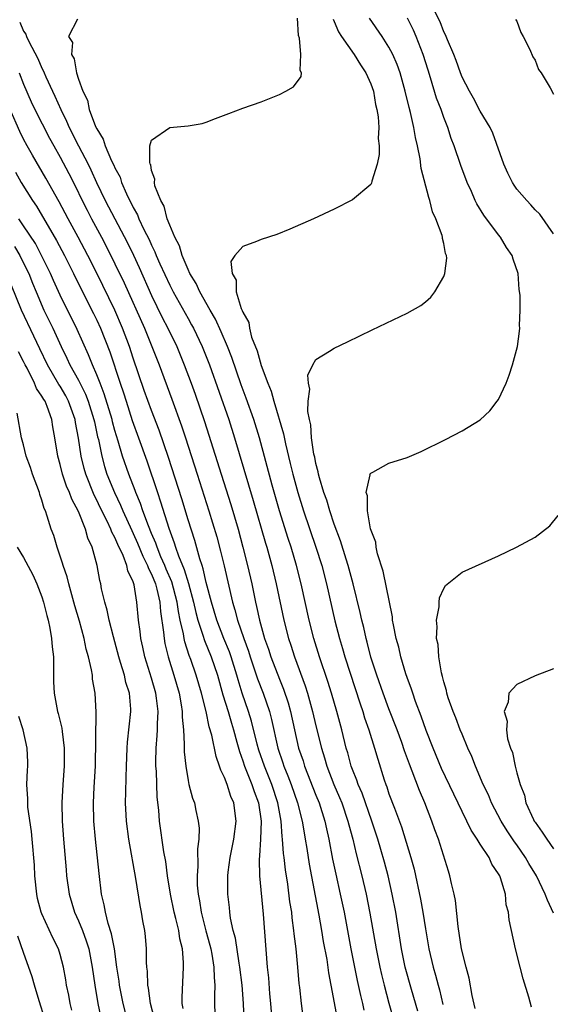
# Model space of a CAD drawing. Units: inches. Extents: x 2613000 to 2616000, y 1509000 to 1512000.
# Drawn here: x 2614729 to 2614787, y 1509197 to 1509305 of the extents above; entities that cross this region are included whole.
import ezdxf

# ---------------------------------------------------------------- set-up
doc = ezdxf.new("R2010")
doc.units = ezdxf.units.IN
doc.header["$MEASUREMENT"] = 0
doc.layers.add('LD26131509_2ft', color=102, linetype='Continuous')

msp = doc.modelspace()

# ---------------------------------------------------------------- linework, layer by layer
at = {"layer": 'LD26131509_2ft'}
for points, elevation in [([(2614787, 1509281.36), (2614785.5, 1509283.5), (2614785, 1509283.99), (2614784.54, 1509284.54), (2614784.09, 1509285), (2614783, 1509286.27), (2614782.7, 1509286.7), (2614782.52, 1509287), (2614782.02, 1509288.02), (2614781.58, 1509289), (2614780.38, 1509292.38), (2614780.08, 1509293), (2614779, 1509294.79), (2614778.24, 1509296.24), (2614777.8, 1509297), (2614777, 1509298.54), (2614776.82, 1509299), (2614776.35, 1509300.35), (2614776.1, 1509301), (2614775.4, 1509302.6), (2614775.18, 1509303.18), (2614775, 1509303.49), (2614774.59, 1509304.59), (2614773.78, 1509306.22)], 7602), ([(2614734.89, 1509304.89), (2614733.92, 1509303), (2614734.33, 1509302.33), (2614734.25, 1509301), (2614734.53, 1509300.53), (2614734.77, 1509299), (2614735, 1509298.29), (2614735.47, 1509297), (2614735.99, 1509295.99), (2614736.19, 1509295), (2614736.88, 1509293.12), (2614737, 1509292.86), (2614737.72, 1509291.72), (2614737.94, 1509291), (2614738.63, 1509289.37), (2614738.88, 1509288.88), (2614739, 1509288.58), (2614739.55, 1509287.55), (2614739.72, 1509287), (2614740.26, 1509285.74), (2614741, 1509284.23), (2614741.45, 1509283.45), (2614741.62, 1509283), (2614742.16, 1509281.84), (2614742.73, 1509280.73), (2614743, 1509280.12), (2614743.38, 1509279.38), (2614743.52, 1509279), (2614743.92, 1509278.08), (2614745, 1509275.72), (2614745.37, 1509275), (2614747, 1509272.07), (2614747.39, 1509271.39), (2614747.6, 1509271), (2614748.56, 1509269), (2614749.35, 1509267), (2614751.46, 1509261), (2614752.09, 1509259), (2614754.12, 1509252.12), (2614755.47, 1509247.47), (2614755.61, 1509247), (2614756.16, 1509245), (2614756.64, 1509243), (2614757.47, 1509239), (2614758, 1509237), (2614758.26, 1509236.26), (2614758.67, 1509235), (2614759.82, 1509231.82), (2614760.07, 1509231), (2614760.63, 1509229), (2614761, 1509227.43), (2614761.6, 1509225), (2614761.94, 1509223.94), (2614762.19, 1509223), (2614762.96, 1509221), (2614763.58, 1509219.58), (2614763.82, 1509219), (2614764.51, 1509217), (2614764.6, 1509216.6), (2614765.03, 1509215), (2614765.4, 1509213.4), (2614766.03, 1509211), (2614766.51, 1509209), (2614766.91, 1509206.91), (2614767.59, 1509203), (2614767.99, 1509201), (2614768.17, 1509200.17), (2614768.46, 1509199), (2614769, 1509197.03), (2614769.57, 1509195)], 7612), ([(2614772.15, 1509196.15), (2614771.47, 1509198.53), (2614770.79, 1509201), (2614770.38, 1509203), (2614769.74, 1509207), (2614769.35, 1509209), (2614768.9, 1509211), (2614768.5, 1509212.5), (2614768.11, 1509213.89), (2614767.78, 1509215), (2614767.14, 1509217), (2614766.05, 1509220.05), (2614765.61, 1509221), (2614765.47, 1509221.47), (2614765, 1509222.64), (2614764.87, 1509223), (2614764.49, 1509224.49), (2614764.33, 1509225), (2614763.83, 1509227), (2614763.29, 1509229), (2614762.7, 1509231), (2614762.3, 1509232.3), (2614761.4, 1509235), (2614760.77, 1509237), (2614760.25, 1509239), (2614759.39, 1509243), (2614758.89, 1509245), (2614758.28, 1509247), (2614757.95, 1509247.96), (2614757, 1509251), (2614756.2, 1509253.8), (2614754.83, 1509259), (2614754.21, 1509261), (2614753.36, 1509263.36), (2614752.81, 1509264.81), (2614751.79, 1509267.79), (2614751.32, 1509269), (2614750.63, 1509270.63), (2614750, 1509272), (2614749.41, 1509273), (2614748.29, 1509275), (2614747.9, 1509275.9), (2614747.21, 1509277), (2614747, 1509277.44), (2614746.34, 1509279), (2614746.05, 1509280.05), (2614745.54, 1509281), (2614745, 1509282.29), (2614744.73, 1509283), (2614744.38, 1509284.38), (2614744.02, 1509285), (2614743.38, 1509286.62), (2614743.31, 1509287), (2614743.35, 1509287.35), (2614743, 1509288.31), (2614742.91, 1509288.91), (2614742.86, 1509289), (2614742.8, 1509289.2), (2614742.83, 1509291), (2614743, 1509291.63), (2614744.99, 1509293.01), (2614747, 1509293.18), (2614748.54, 1509293.46), (2614749, 1509293.6), (2614750, 1509294), (2614751.47, 1509294.53), (2614753, 1509295.13), (2614755, 1509295.82), (2614757, 1509296.62), (2614757.72, 1509297), (2614758.53, 1509297.47), (2614759.39, 1509298.61), (2614759.42, 1509299), (2614759.26, 1509299.26), (2614759.36, 1509301), (2614759.2, 1509302.8), (2614759.1, 1509303.1), (2614758.98, 1509304.98)], 7610), ([(2614762.88, 1509304.88), (2614763, 1509304.64), (2614763.49, 1509303.49), (2614763.8, 1509303), (2614765.2, 1509301), (2614765.88, 1509299.88), (2614766.46, 1509299), (2614767, 1509297.79), (2614767.29, 1509297), (2614767.54, 1509295.54), (2614767.68, 1509295), (2614767.82, 1509294.18), (2614767.88, 1509293), (2614767.82, 1509291.82), (2614767.92, 1509291), (2614767.94, 1509290.06), (2614767.72, 1509289), (2614767.13, 1509287.13), (2614767.09, 1509286.91), (2614767, 1509286.77), (2614765, 1509285.09), (2614763, 1509284.06), (2614760.72, 1509283), (2614758.13, 1509281.87), (2614756.71, 1509281.29), (2614755, 1509280.72), (2614754.51, 1509280.51), (2614753, 1509279.97), (2614752.12, 1509279), (2614751.69, 1509278.31), (2614751.84, 1509277), (2614752.28, 1509276.28), (2614752.28, 1509275), (2614752.82, 1509273.18), (2614752.94, 1509272.94), (2614753, 1509272.76), (2614753.64, 1509271.64), (2614753.71, 1509271), (2614753.96, 1509270.04), (2614754.55, 1509268.55), (2614755, 1509266.92), (2614755.72, 1509265), (2614756.1, 1509264.1), (2614756.41, 1509263), (2614757.44, 1509259.44), (2614757.66, 1509258.34), (2614758.19, 1509256.19), (2614758.47, 1509255), (2614759.01, 1509253), (2614759.63, 1509251), (2614761, 1509247), (2614761.63, 1509245), (2614762.15, 1509243), (2614763.07, 1509238.93), (2614763.59, 1509237), (2614763.92, 1509235.92), (2614764.18, 1509235), (2614765.84, 1509229.84), (2614766.13, 1509229), (2614766.33, 1509228.33), (2614766.79, 1509227), (2614767.41, 1509225), (2614767.77, 1509223.77), (2614768.47, 1509221.53), (2614768.65, 1509221), (2614768.75, 1509220.75), (2614769, 1509220), (2614769.59, 1509218.41), (2614770.37, 1509216.37), (2614771.4, 1509213), (2614771.74, 1509211.74), (2614772.45, 1509208.45), (2614772.72, 1509207), (2614773, 1509205.18), (2614773.37, 1509203), (2614773.83, 1509201), (2614774.11, 1509200.11), (2614774.38, 1509199), (2614774.52, 1509198.52), (2614774.89, 1509196.89)], 7608), ([(2614778.44, 1509196.44), (2614778.12, 1509197.88), (2614777.78, 1509199.78), (2614777.45, 1509201), (2614776.94, 1509203), (2614776.56, 1509205.44), (2614776.28, 1509208.28), (2614776.13, 1509209), (2614775.84, 1509210.16), (2614775.68, 1509211), (2614775.51, 1509211.51), (2614774.42, 1509215), (2614774.03, 1509216.03), (2614773.71, 1509217), (2614772.94, 1509219), (2614772.34, 1509220.34), (2614771.54, 1509222.46), (2614771.23, 1509223.23), (2614770.7, 1509224.7), (2614770.4, 1509225.6), (2614769.89, 1509227), (2614769, 1509229.29), (2614768.36, 1509231), (2614767.66, 1509233), (2614767.03, 1509234.97), (2614766.61, 1509236.61), (2614766.49, 1509237), (2614766.23, 1509238.23), (2614766.02, 1509239), (2614765.86, 1509239.86), (2614765.09, 1509243), (2614764.53, 1509245), (2614764.3, 1509245.7), (2614763.7, 1509247.7), (2614763, 1509249.55), (2614762.52, 1509251), (2614762.18, 1509252.18), (2614761.88, 1509253), (2614761.38, 1509254.62), (2614761.29, 1509255), (2614761.26, 1509255.26), (2614761, 1509256.18), (2614760.87, 1509256.87), (2614760.78, 1509257.22), (2614760.53, 1509259), (2614760.44, 1509260.44), (2614760.3, 1509261), (2614760.12, 1509261.88), (2614760.16, 1509263), (2614760.34, 1509264.34), (2614760.19, 1509265), (2614760.12, 1509265.88), (2614760.65, 1509267), (2614761, 1509267.59), (2614762.5, 1509268.5), (2614763, 1509268.84), (2614764.47, 1509269.53), (2614767.15, 1509270.85), (2614771, 1509272.66), (2614772.48, 1509273.52), (2614773, 1509273.92), (2614773.57, 1509274.43), (2614774.01, 1509275), (2614775, 1509276.68), (2614775.11, 1509277), (2614775.32, 1509278.68), (2614775.29, 1509279), (2614775.2, 1509279.2), (2614775, 1509280.31), (2614774.85, 1509280.85), (2614774.86, 1509281), (2614774.82, 1509281.18), (2614774.14, 1509283), (2614773.78, 1509283.78), (2614773.49, 1509285), (2614773.35, 1509285.35), (2614772.53, 1509288.53), (2614772.41, 1509289.59), (2614772.14, 1509291), (2614771.92, 1509291.92), (2614771.73, 1509293), (2614771.36, 1509294.64), (2614771.2, 1509295.2), (2614770.78, 1509297), (2614770.21, 1509299), (2614769.9, 1509299.9), (2614769.41, 1509301), (2614769, 1509301.8), (2614768.24, 1509303), (2614766.88, 1509305)], 7606), ([(2614784.59, 1509196.59), (2614784.3, 1509197.7), (2614783.7, 1509199.7), (2614783.35, 1509201), (2614782.85, 1509203), (2614782.16, 1509206.16), (2614782.09, 1509207), (2614781.82, 1509207.82), (2614781.74, 1509209), (2614781.21, 1509210.79), (2614781.12, 1509211), (2614781, 1509211.22), (2614780.27, 1509212.27), (2614779.96, 1509213), (2614779, 1509214.46), (2614778.67, 1509215), (2614778, 1509216), (2614777.54, 1509217), (2614777, 1509218.06), (2614774.76, 1509222.76), (2614773.83, 1509225), (2614773.08, 1509226.92), (2614772.52, 1509228.51), (2614771.91, 1509230.09), (2614771.6, 1509231), (2614771.47, 1509231.47), (2614771, 1509232.72), (2614770.86, 1509233.14), (2614770.31, 1509235), (2614770.07, 1509236.07), (2614769.8, 1509237), (2614769.48, 1509238.52), (2614769.4, 1509239), (2614769.37, 1509239.37), (2614768.37, 1509244.37), (2614767.73, 1509246.27), (2614767.58, 1509247), (2614767.55, 1509247.55), (2614766.98, 1509249.02), (2614766.64, 1509251), (2614766.64, 1509252.64), (2614766.51, 1509253), (2614766.93, 1509254.93), (2614766.92, 1509255), (2614767, 1509255.14), (2614767.25, 1509255.25), (2614769, 1509256.22), (2614771, 1509256.86), (2614772.51, 1509257.49), (2614775.18, 1509258.82), (2614777, 1509259.77), (2614779, 1509260.98), (2614780.06, 1509261.94), (2614780.86, 1509263), (2614781, 1509263.2), (2614781.83, 1509265), (2614782.15, 1509265.85), (2614782.54, 1509267), (2614783.06, 1509269), (2614783.3, 1509270.7), (2614783.33, 1509271), (2614783.3, 1509271.3), (2614783.35, 1509273), (2614783.35, 1509274.65), (2614783.26, 1509275.26), (2614783.15, 1509277), (2614782.58, 1509278.58), (2614782.48, 1509279), (2614781.87, 1509279.87), (2614781.2, 1509281), (2614781, 1509281.25), (2614779.4, 1509283.4), (2614778.63, 1509284.63), (2614778.44, 1509285), (2614778.02, 1509285.98), (2614777.55, 1509287), (2614776.86, 1509288.86), (2614776.13, 1509291), (2614775.82, 1509291.82), (2614775.44, 1509293), (2614775, 1509294.11), (2614774.77, 1509294.77), (2614774.7, 1509295), (2614774.22, 1509296.22), (2614773.55, 1509298.45), (2614773.28, 1509299.28), (2614772.75, 1509301), (2614771.99, 1509303), (2614771.68, 1509303.68), (2614771.02, 1509305)], 7604), ([(2614782.85, 1509304.85), (2614783, 1509304.66), (2614783.44, 1509303.44), (2614783.71, 1509303), (2614784.44, 1509301.56), (2614784.74, 1509300.74), (2614785, 1509300.38), (2614785.38, 1509299.38), (2614785.66, 1509299), (2614786.64, 1509297.36), (2614787, 1509296.65)], 7600), ([(2614728.57, 1509304.57), (2614729, 1509303.58), (2614729.23, 1509303.23), (2614729.3, 1509303), (2614729.55, 1509302.45), (2614730.56, 1509300.56), (2614731, 1509299.52), (2614731.19, 1509299.19), (2614731.25, 1509299), (2614731.43, 1509298.57), (2614732.15, 1509297), (2614732.43, 1509296.43), (2614733.06, 1509295), (2614733.7, 1509293.7), (2614733.98, 1509293), (2614734.99, 1509291), (2614736.06, 1509289), (2614736.37, 1509288.37), (2614736.99, 1509287), (2614737.94, 1509285), (2614740.36, 1509280.36), (2614741.02, 1509279.02), (2614741.65, 1509277.65), (2614743, 1509274.61), (2614744.18, 1509272.18), (2614744.8, 1509271), (2614745.76, 1509269), (2614746.59, 1509267), (2614747.34, 1509265), (2614747.78, 1509263.78), (2614748.8, 1509260.8), (2614749.29, 1509259.29), (2614750.61, 1509255), (2614751.68, 1509251.68), (2614752.47, 1509249), (2614753.01, 1509247), (2614753.52, 1509245), (2614753.97, 1509243), (2614754.38, 1509241), (2614754.51, 1509240.51), (2614754.82, 1509239), (2614755.38, 1509237), (2614755.82, 1509235.82), (2614756.08, 1509235), (2614757, 1509232.56), (2614757.45, 1509231.45), (2614757.95, 1509229.95), (2614758.22, 1509229), (2614759.11, 1509225), (2614759.59, 1509223.59), (2614759.76, 1509223), (2614761, 1509219.83), (2614761.34, 1509219), (2614761.98, 1509217), (2614762.15, 1509216.15), (2614762.42, 1509215), (2614762.82, 1509212.82), (2614763.17, 1509211.17), (2614763.67, 1509209), (2614764.08, 1509207), (2614764.83, 1509203), (2614765.53, 1509199.53), (2614765.88, 1509197.88), (2614766.11, 1509197), (2614766.26, 1509196.26)], 7614), ([(2614728.51, 1509299), (2614729, 1509297.75), (2614729.82, 1509295.82), (2614730.22, 1509295), (2614731.84, 1509291.84), (2614732.29, 1509291), (2614733, 1509289.77), (2614733.96, 1509287.96), (2614734.63, 1509286.63), (2614735.41, 1509285), (2614735.94, 1509283.94), (2614736.44, 1509283), (2614737.52, 1509281), (2614738.55, 1509279), (2614739, 1509278.06), (2614739.99, 1509275.99), (2614742.22, 1509271), (2614743.03, 1509269), (2614743.82, 1509267), (2614745.23, 1509263.23), (2614746.3, 1509260.3), (2614746.73, 1509259), (2614747.99, 1509255), (2614749.27, 1509251), (2614749.68, 1509249.68), (2614750.14, 1509248.14), (2614750.57, 1509246.57), (2614750.96, 1509244.96), (2614751.86, 1509241), (2614752.14, 1509240.14), (2614752.41, 1509239), (2614753.09, 1509237), (2614753.61, 1509235.61), (2614753.8, 1509235), (2614754.6, 1509232.6), (2614755.21, 1509231), (2614755.9, 1509229), (2614756.13, 1509228.13), (2614756.82, 1509225), (2614757.38, 1509223.38), (2614757.49, 1509223), (2614757.94, 1509221.94), (2614758.3, 1509221), (2614758.98, 1509219), (2614759.49, 1509217), (2614759.7, 1509215.7), (2614759.84, 1509215), (2614760.01, 1509213.99), (2614760.26, 1509212.26), (2614761.32, 1509206.68), (2614761.61, 1509205), (2614761.8, 1509203.8), (2614762.18, 1509201.82), (2614762.38, 1509200.38), (2614762.65, 1509199), (2614763.31, 1509195.31)], 7616), ([(2614759.59, 1509195.59), (2614759.42, 1509197), (2614759.24, 1509198.76), (2614759.18, 1509199.18), (2614759.03, 1509201), (2614758.83, 1509203), (2614758.63, 1509204.63), (2614758.6, 1509205), (2614758.4, 1509206.4), (2614758.35, 1509207), (2614758.16, 1509208.16), (2614757.93, 1509210.07), (2614757.67, 1509211.67), (2614757.52, 1509213), (2614757.46, 1509213.46), (2614757.35, 1509215), (2614757.3, 1509215.3), (2614757.18, 1509217), (2614756.84, 1509219), (2614756.18, 1509221), (2614755.36, 1509223), (2614754.76, 1509224.76), (2614754.57, 1509225.43), (2614753.95, 1509227.95), (2614753.63, 1509229), (2614752.94, 1509231), (2614752.48, 1509232.48), (2614752.34, 1509233), (2614751.72, 1509235), (2614751.53, 1509235.53), (2614750.93, 1509237), (2614750.14, 1509239), (2614749.56, 1509241), (2614749, 1509243.16), (2614748.66, 1509244.66), (2614748.53, 1509245), (2614748.28, 1509245.72), (2614747.73, 1509247.73), (2614747, 1509250.02), (2614746.31, 1509252.31), (2614744.86, 1509256.86), (2614743.84, 1509259.84), (2614743, 1509261.99), (2614742.2, 1509264.2), (2614741, 1509267.73), (2614740.59, 1509269), (2614739.83, 1509271), (2614738.98, 1509272.98), (2614737, 1509277.05), (2614736.02, 1509279), (2614734.98, 1509280.98), (2614733.87, 1509283), (2614732.87, 1509284.87), (2614731.44, 1509287.44), (2614729.97, 1509289.97), (2614729.39, 1509291), (2614729, 1509291.72), (2614728.58, 1509292.58), (2614727.53, 1509295)], 7618), ([(2614728.1, 1509288.1), (2614728.74, 1509287), (2614729.98, 1509285), (2614730.39, 1509284.39), (2614732.61, 1509280.61), (2614733.46, 1509279), (2614734.46, 1509277), (2614735.29, 1509275.29), (2614736.63, 1509272.63), (2614737, 1509271.88), (2614737.4, 1509271), (2614738.42, 1509268.42), (2614739.55, 1509265), (2614739.92, 1509263.92), (2614740.21, 1509263), (2614740.89, 1509260.89), (2614741.59, 1509259), (2614742.47, 1509256.47), (2614743.64, 1509253), (2614744, 1509252), (2614744.89, 1509249.11), (2614745.49, 1509247.49), (2614745.63, 1509247), (2614745.95, 1509246.05), (2614746.57, 1509244.57), (2614747.05, 1509243.05), (2614747.61, 1509241), (2614747.85, 1509239.85), (2614748.07, 1509239), (2614748.62, 1509237.38), (2614748.79, 1509236.79), (2614749.54, 1509235), (2614750.22, 1509233), (2614750.82, 1509230.82), (2614751.38, 1509229), (2614751.74, 1509227.74), (2614751.97, 1509227), (2614752.35, 1509225.65), (2614752.62, 1509224.62), (2614753, 1509223.6), (2614753.19, 1509223), (2614754, 1509221), (2614754.25, 1509220.25), (2614754.72, 1509219), (2614754.99, 1509217), (2614754.92, 1509215), (2614754.83, 1509213.17), (2614754.79, 1509212.79), (2614754.84, 1509211), (2614755.22, 1509206.78), (2614755.67, 1509201), (2614755.8, 1509199.8), (2614755.93, 1509198.07), (2614756.04, 1509197), (2614756.09, 1509196.09)], 7620), ([(2614753.13, 1509195.13), (2614753.07, 1509197), (2614752.91, 1509199), (2614752.67, 1509201), (2614752.59, 1509201.41), (2614752.18, 1509204.18), (2614751.95, 1509205), (2614751.66, 1509206.34), (2614751.58, 1509207), (2614751.53, 1509207.53), (2614751.35, 1509209), (2614751.37, 1509210.63), (2614751.36, 1509211), (2614751.4, 1509211.4), (2614751.62, 1509213), (2614752.02, 1509215), (2614752.28, 1509217), (2614752.02, 1509219), (2614751.69, 1509219.69), (2614751.28, 1509221), (2614751, 1509221.76), (2614750.58, 1509222.58), (2614750.46, 1509223), (2614750.06, 1509224.06), (2614749.59, 1509226.41), (2614749.31, 1509227.31), (2614748.98, 1509229.02), (2614748.49, 1509231), (2614747.9, 1509233), (2614747.31, 1509234.69), (2614747.14, 1509235.14), (2614746.64, 1509236.64), (2614746.56, 1509237), (2614746.5, 1509237.5), (2614746.15, 1509239), (2614745.95, 1509239.95), (2614745.82, 1509241), (2614745.22, 1509243.22), (2614744.62, 1509244.62), (2614744.46, 1509245), (2614744.03, 1509245.97), (2614743.6, 1509247), (2614743.46, 1509247.46), (2614743, 1509248.51), (2614742.66, 1509249.34), (2614742.06, 1509251), (2614741.8, 1509251.8), (2614741.28, 1509253), (2614741.21, 1509253.21), (2614740.51, 1509255), (2614739.84, 1509257), (2614739.36, 1509258.64), (2614739, 1509259.8), (2614738.74, 1509260.74), (2614738.68, 1509261), (2614737.83, 1509263.83), (2614737.36, 1509265), (2614737, 1509265.92), (2614736.53, 1509267), (2614736.11, 1509268.11), (2614734.86, 1509270.86), (2614733, 1509274.62), (2614732.26, 1509276.26), (2614731.94, 1509277), (2614730.96, 1509279), (2614730.28, 1509280.28), (2614729, 1509282.25), (2614728.47, 1509283)], 7622), ([(2614727.98, 1509279.98), (2614728.57, 1509279), (2614729, 1509278.15), (2614729.56, 1509277), (2614729.96, 1509275.96), (2614730.36, 1509275), (2614731.22, 1509273), (2614732.2, 1509271), (2614733.12, 1509269), (2614733.74, 1509267.74), (2614734.07, 1509267), (2614735, 1509265.32), (2614735.78, 1509263.78), (2614736.08, 1509263), (2614736.7, 1509261), (2614736.74, 1509260.74), (2614737.1, 1509259.1), (2614737.18, 1509258.82), (2614737.55, 1509257), (2614737.86, 1509255.86), (2614738.12, 1509255), (2614738.94, 1509253), (2614739.62, 1509251.62), (2614739.87, 1509251), (2614740.83, 1509248.83), (2614741, 1509248.51), (2614741.46, 1509247.46), (2614742.04, 1509246.04), (2614742.57, 1509245), (2614742.67, 1509244.67), (2614743, 1509244.04), (2614743.42, 1509243), (2614743.59, 1509242.41), (2614743.91, 1509241), (2614743.98, 1509239.98), (2614744.31, 1509237.69), (2614744.37, 1509237), (2614744.47, 1509236.47), (2614744.82, 1509235), (2614745.44, 1509233), (2614746.02, 1509231), (2614746.25, 1509229.75), (2614746.37, 1509229), (2614746.37, 1509228.37), (2614746.5, 1509227), (2614746.59, 1509225.41), (2614746.57, 1509225), (2614746.58, 1509224.58), (2614746.74, 1509223), (2614747, 1509221.43), (2614747.09, 1509221), (2614747.5, 1509219.5), (2614747.69, 1509219), (2614747.86, 1509218.14), (2614748.12, 1509217), (2614748.21, 1509216.21), (2614748.18, 1509215), (2614748.04, 1509213.96), (2614748.07, 1509212.07), (2614747.98, 1509211), (2614748.01, 1509209.99), (2614748.1, 1509209), (2614748.26, 1509208.26), (2614748.44, 1509207), (2614748.96, 1509204.96), (2614749.39, 1509203.39), (2614749.48, 1509203), (2614749.6, 1509202.4), (2614749.83, 1509201), (2614749.85, 1509199.85), (2614749.94, 1509199), (2614749.89, 1509197.89), (2614749.93, 1509195)], 7624), ([(2614746.46, 1509196.46), (2614746.36, 1509197), (2614746.34, 1509197.66), (2614746.5, 1509201), (2614746.5, 1509201.5), (2614746.38, 1509203), (2614746.1, 1509204.1), (2614745.98, 1509205), (2614745.68, 1509206.32), (2614745.49, 1509207), (2614745.07, 1509209), (2614744.74, 1509211), (2614744.55, 1509212.55), (2614744.36, 1509213.64), (2614743.89, 1509217), (2614743.79, 1509218.21), (2614743.61, 1509219.61), (2614743.53, 1509222.47), (2614743.49, 1509223), (2614743.48, 1509223.48), (2614743.51, 1509225), (2614743.63, 1509226.37), (2614743.65, 1509227), (2614743.65, 1509227.65), (2614743.73, 1509229), (2614743.55, 1509230.45), (2614743.47, 1509231), (2614743, 1509232.65), (2614742.28, 1509235), (2614742.06, 1509236.06), (2614741.84, 1509237), (2614741.77, 1509237.77), (2614741.58, 1509239), (2614741.4, 1509241), (2614741.1, 1509242.9), (2614741.07, 1509243), (2614741, 1509243.21), (2614740.42, 1509244.42), (2614740.31, 1509245), (2614739.9, 1509246.1), (2614739.31, 1509247.31), (2614739, 1509248.06), (2614738.66, 1509248.66), (2614738.55, 1509249), (2614738.15, 1509249.85), (2614737.38, 1509251.38), (2614737, 1509252.18), (2614736.71, 1509252.71), (2614735.8, 1509255), (2614735.62, 1509255.62), (2614735.31, 1509257), (2614735.02, 1509258.98), (2614734.69, 1509260.69), (2614734.64, 1509261), (2614733.92, 1509263), (2614733.6, 1509263.6), (2614733, 1509264.65), (2614732.86, 1509264.86), (2614731.61, 1509267), (2614730.77, 1509268.77), (2614730.13, 1509270.13), (2614728.75, 1509273), (2614727.68, 1509275.68)], 7626), ([(2614743.31, 1509195.31), (2614742.9, 1509197), (2614742.68, 1509198.68), (2614742.61, 1509199), (2614742.55, 1509200.55), (2614742.49, 1509201), (2614742.45, 1509201.55), (2614742.44, 1509203), (2614742.33, 1509204.33), (2614742.25, 1509205), (2614742.06, 1509206.06), (2614741.91, 1509207), (2614741.75, 1509207.75), (2614741.29, 1509210.71), (2614740.53, 1509215), (2614740.26, 1509217), (2614740.15, 1509219), (2614740.17, 1509220.17), (2614740.24, 1509221.76), (2614740.26, 1509223), (2614740.33, 1509225), (2614740.37, 1509225.63), (2614740.75, 1509229), (2614740.74, 1509229.26), (2614740.58, 1509231), (2614740.2, 1509232.2), (2614740.03, 1509233), (2614739.62, 1509234.38), (2614739.42, 1509235), (2614738.82, 1509237.18), (2614738.35, 1509239), (2614738.13, 1509240.13), (2614737.87, 1509241), (2614737.54, 1509242.46), (2614737.45, 1509243), (2614737.35, 1509243.35), (2614737.04, 1509245), (2614736.49, 1509247), (2614736.02, 1509248.02), (2614735.77, 1509249), (2614735, 1509250.94), (2614734.27, 1509252.27), (2614734.01, 1509253), (2614733.7, 1509253.7), (2614733.26, 1509255), (2614733, 1509256.08), (2614732.74, 1509257), (2614732.43, 1509259), (2614732.21, 1509260.21), (2614732.09, 1509261), (2614731.58, 1509262.42), (2614731.34, 1509263), (2614731.2, 1509263.2), (2614731, 1509263.58), (2614730.42, 1509264.42), (2614730.19, 1509265), (2614729.37, 1509266.63), (2614729.16, 1509267), (2614729, 1509267.35), (2614728.42, 1509268.42)], 7628), ([(2614740.41, 1509195), (2614739.91, 1509197), (2614739.5, 1509199), (2614739.45, 1509199.45), (2614739.21, 1509201), (2614738.93, 1509203), (2614738.63, 1509204.63), (2614738.25, 1509205.76), (2614737.95, 1509207), (2614737.82, 1509207.82), (2614737.52, 1509209), (2614737.25, 1509211.25), (2614736.86, 1509215), (2614736.69, 1509217), (2614736.63, 1509219), (2614736.71, 1509220.71), (2614736.86, 1509223), (2614736.94, 1509228.94), (2614736.83, 1509231), (2614736.55, 1509232.55), (2614736.52, 1509233), (2614736.44, 1509233.56), (2614736.1, 1509235), (2614735.85, 1509235.85), (2614735.63, 1509237), (2614735.11, 1509238.89), (2614734.6, 1509240.6), (2614733.93, 1509243), (2614733.75, 1509243.75), (2614733.32, 1509245), (2614733.27, 1509245.27), (2614732.68, 1509247), (2614732.29, 1509248.29), (2614732.01, 1509249), (2614731.59, 1509250.41), (2614731.38, 1509251), (2614731.26, 1509251.26), (2614731, 1509252.17), (2614730.78, 1509252.78), (2614730.73, 1509253), (2614729.98, 1509255), (2614729.74, 1509255.74), (2614729.29, 1509257), (2614729, 1509258.25), (2614728.78, 1509259), (2614728.28, 1509261.72)], 7630), ([(2614787, 1509206.91), (2614786.34, 1509208.34), (2614786.11, 1509209), (2614785.14, 1509211), (2614784.33, 1509212.33), (2614783.95, 1509213), (2614783, 1509214.39), (2614782.74, 1509214.74), (2614781.94, 1509215.94), (2614781.29, 1509217), (2614780.24, 1509219), (2614779.88, 1509219.88), (2614779.32, 1509221), (2614778.47, 1509223), (2614778.07, 1509224.07), (2614777.64, 1509225), (2614777, 1509226.51), (2614776.81, 1509227), (2614776.32, 1509228.32), (2614776.03, 1509229), (2614775.49, 1509230.51), (2614775.34, 1509231), (2614775.29, 1509231.29), (2614775, 1509232.25), (2614774.86, 1509232.86), (2614774.75, 1509233.25), (2614774.45, 1509235), (2614774.37, 1509236.36), (2614774.22, 1509237), (2614774.29, 1509238.29), (2614774.21, 1509239), (2614774.49, 1509240.49), (2614774.49, 1509241), (2614774.54, 1509241.46), (2614775, 1509242.49), (2614775.19, 1509242.81), (2614777, 1509244.29), (2614781, 1509246.08), (2614782.95, 1509247), (2614785, 1509248.12), (2614786.63, 1509249.37), (2614787.52, 1509250.48)], 7602), ([(2614728.3, 1509247), (2614729, 1509245.87), (2614730, 1509244), (2614730.46, 1509243), (2614731, 1509241.57), (2614731.18, 1509241), (2614731.52, 1509239.52), (2614731.67, 1509239), (2614731.86, 1509238.14), (2614732.06, 1509237), (2614732.11, 1509236.11), (2614732.25, 1509235), (2614732.28, 1509233.72), (2614732.26, 1509233), (2614732.27, 1509232.27), (2614732.34, 1509231), (2614732.72, 1509229), (2614732.79, 1509228.79), (2614733.17, 1509227.17), (2614733.2, 1509226.8), (2614733.44, 1509225), (2614733.45, 1509223), (2614733.3, 1509221), (2614733.19, 1509219), (2614733.22, 1509217), (2614733.36, 1509215), (2614733.64, 1509211.64), (2614733.7, 1509211), (2614733.98, 1509209), (2614734.57, 1509207), (2614735, 1509206.08), (2614735.44, 1509205), (2614735.86, 1509203.86), (2614736.13, 1509203), (2614736.51, 1509201), (2614736.78, 1509199), (2614737.13, 1509197), (2614737.45, 1509195.44)], 7632), ([(2614787, 1509233.68), (2614785, 1509232.92), (2614783, 1509231.96), (2614782.11, 1509231), (2614782.04, 1509230.04), (2614781.61, 1509229), (2614781.95, 1509227.95), (2614781.86, 1509227), (2614781.98, 1509226.02), (2614782.31, 1509225), (2614782.51, 1509224.51), (2614782.8, 1509223), (2614782.86, 1509222.86), (2614783, 1509222.28), (2614783.36, 1509221), (2614783.83, 1509219.83), (2614784, 1509219), (2614784.83, 1509217.17), (2614784.91, 1509217), (2614785, 1509216.87), (2614785.79, 1509215.79), (2614786.27, 1509215), (2614787, 1509213.95)], 7600), ([(2614734.27, 1509196.27), (2614734.08, 1509197), (2614733.93, 1509197.93), (2614733.69, 1509199), (2614733.61, 1509199.61), (2614733.36, 1509201), (2614733, 1509202.39), (2614732.82, 1509203), (2614732.21, 1509204.21), (2614731, 1509206.82), (2614730.93, 1509207), (2614730.53, 1509208.53), (2614730.43, 1509209), (2614730.22, 1509211), (2614730.17, 1509212.17), (2614729.94, 1509215), (2614729.85, 1509215.85), (2614729.47, 1509218.53), (2614729.44, 1509219), (2614729.45, 1509219.45), (2614729.36, 1509221), (2614729.41, 1509222.59), (2614729.45, 1509223), (2614729.44, 1509223.44), (2614729.39, 1509225), (2614728.94, 1509227), (2614728.46, 1509228.46)], 7634), ([(2614731.31, 1509195.31), (2614730.69, 1509197.31), (2614730.19, 1509199), (2614729.94, 1509199.94), (2614729, 1509202.59), (2614728.38, 1509204.38)], 7636)]:
    msp.add_lwpolyline(points, dxfattribs=dict(at, elevation=elevation))

doc.saveas('drawing.dxf')
